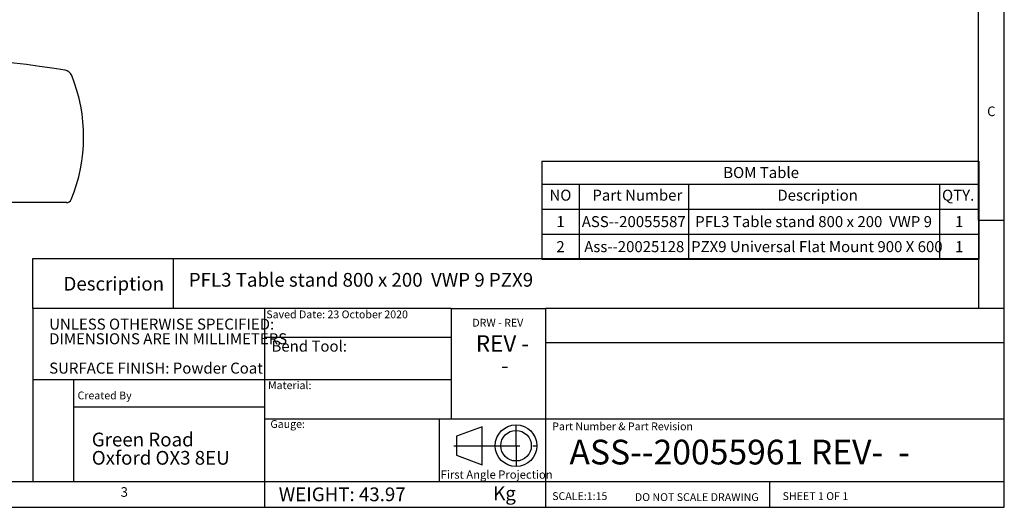
# Model space of a CAD drawing. Extents: x 5 to 292, y 5 to 205.
# Drawn here: x 102 to 292, y 5 to 99 of the extents above; entities that cross this region are included whole.
import ezdxf

# ---------------------------------------------------------------- set-up
doc = ezdxf.new("R2010")
doc.units = 0
doc.linetypes.add('CENTERX2', pattern=[20.32, 12.7, -2.54, 2.54, -2.54])
doc.layers.get('0').update_dxf_attribs({"linetype": 'CONTINUOUS'})
doc.styles.add('SLDTEXTSTYLE0', font='TXT', dxfattribs={"width": 0.75})
doc.styles.add('SLDTEXTSTYLE1', font='TXT', dxfattribs={"width": 0.605})
doc.styles.add('SLDTEXTSTYLE2', font='TXT', dxfattribs={"width": 0.694444})
doc.styles.add('SLDTEXTSTYLE3', font='TXT', dxfattribs={"width": 0.6875})

# ---------------------------------------------------------------- blocks, each defined once
blk = doc.blocks.new('SW_NOTE_0')
at = {"color": 0, "linetype": 'CONTINUOUS', "char_height": 2.1167, "attachment_point": 1, "style": 'SLDTEXTSTYLE1'}
for s, insert in [('UNLESS OTHERWISE SPECIFIED:', (0, 2.73)), ('DIMENSIONS ARE IN MILLIMETERS', (0, -0.09)), ('SURFACE FINISH: Powder Coat', (0, -5.74))]:
    blk.add_mtext(s, dxfattribs=dict(at, insert=insert))
blk = doc.blocks.new('SW_NOTE_0_1')
at = {"color": 0, "linetype": 'CONTINUOUS', "attachment_point": 2, "style": 'SLDTEXTSTYLE1'}
for s, insert, char_height in [('REV -', (5.71, 4.09), 3.175), ('-', (6.16, -0.14), 3.17)]:
    blk.add_mtext(s, dxfattribs=dict(at, insert=insert, char_height=char_height))
blk = doc.blocks.new('SW_NOTE_0_2')
at = {"color": 0, "linetype": 'CONTINUOUS', "attachment_point": 1, "style": 'SLDTEXTSTYLE0'}
for s, insert, char_height in [('Green Road', (0, -0.12), 2.646), ('Oxford OX3 8EU', (0, -3.64), 2.6458)]:
    blk.add_mtext(s, dxfattribs=dict(at, insert=insert, char_height=char_height))
blk = doc.blocks.new('SW_TABLEANNOTATION_0')
at = {"color": 0, "linetype": 'CONTINUOUS'}
for p, q in [((0, 0), (0, -4.43)), ((0, 0), (7.23, 0)), ((7.23, 0), (28.3, 0)), ((28.3, 0), (76.65, 0)), ((76.65, 0), (84.24, 0)), ((84.24, 0), (84.24, -4.43)), ((0, -4.43), (0, -9.25)), ((0, -4.43), (7.23, -4.43)), ((7.23, -4.43), (7.23, -9.25)), ((7.23, -4.43), (28.3, -4.43)), ((28.3, -4.43), (28.3, -9.25)), ((28.3, -4.43), (76.65, -4.43)), ((76.65, -4.43), (76.65, -9.25)), ((76.65, -4.43), (84.24, -4.43)), ((84.24, -4.43), (84.24, -9.25)), ((0, -9.25), (7.23, -9.25)), ((0, -9.25), (0, -14.07)), ((7.23, -9.25), (28.3, -9.25)), ((7.23, -9.25), (7.23, -14.07)), ((28.3, -9.25), (76.65, -9.25)), ((28.3, -9.25), (28.3, -14.07)), ((76.65, -9.25), (84.24, -9.25)), ((76.65, -9.25), (76.65, -14.07)), ((84.24, -9.25), (84.24, -14.07)), ((0, -14.07), (0, -18.9)), ((0, -14.07), (7.23, -14.07)), ((7.23, -14.07), (7.23, -18.9)), ((7.23, -14.07), (28.3, -14.07)), ((28.3, -14.07), (28.3, -18.9)), ((28.3, -14.07), (76.65, -14.07)), ((76.65, -14.07), (76.65, -18.9)), ((76.65, -14.07), (84.24, -14.07)), ((84.24, -14.07), (84.24, -18.9)), ((0, -18.9), (7.23, -18.9)), ((7.23, -18.9), (28.3, -18.9)), ((28.3, -18.9), (76.65, -18.9)), ((76.65, -18.9), (84.24, -18.9))]:
    blk.add_line(p, q, dxfattribs=at)
at = {"color": 0, "linetype": 'CONTINUOUS', "attachment_point": 1, "style": 'SLDTEXTSTYLE1'}
for s, insert, char_height in [('BOM Table', (34.99, -1.16), 2.117), ('NO', (1.5, -5.52), 2.117), ('Part Number', (9.77, -5.52), 2.1167), ('Description', (45.42, -5.52), 2.1167), ('QTY.', (77.15, -5.52), 2.117), ('1', (2.83, -10.61), 2.12), ('ASS--20055587', (7.73, -10.61), 2.1167), ('PFL3 Table stand 800 x 200  VWP 9', (29.59, -10.61), 2.1167), ('1', (79.66, -10.61), 2.12), ('2', (2.83, -15.43), 2.12), ('Ass--20025128', (8.2, -15.43), 2.1167), ('PZX9 Universal Flat Mount 900 X 600', (28.8, -15.43), 2.1167), ('1', (79.66, -15.43), 2.12)]:
    blk.add_mtext(s, dxfattribs=dict(at, insert=insert, char_height=char_height))

msp = doc.modelspace()

# ---------------------------------------------------------------- linework, layer by layer
at = {"color": 7, "linetype": 'CONTINUOUS'}
for p, q in [((292, 77.25), (292, 205)), ((287, 60.25), (287, 200)), ((292, 5), (292, 77.25)), ((111.2513, 63.64988), (31.2513, 63.64988)), ((287, 60.25), (292, 60.25)), ((287, 60.25), (287, 43.25)), ((104.8, 43.25), (104.8, 52.89234)), ((104.8, 52.89234), (287, 52.89234)), ((131.92248, 43.25), (131.92248, 52.89234)), ((185.4, 43.25), (104.8, 43.25)), ((104.8, 43.25), (104.8, 9.99516)), ((149.45493, 43.25), (149.45493, 39)), ((185.4, 43.25), (203.6, 43.25)), ((185.4, 43.25), (185.4, 22)), ((292, 43.25), (203.6, 43.25)), ((203.6, 43.25), (203.6, 22)), ((149.45493, 39), (149.45493, 29.5449)), ((149.45493, 37.76039), (185.4, 37.76039)), ((203.6, 36.70448), (292, 36.70448)), ((185.4, 29.5449), (104.8, 29.5449)), ((112.6, 29.5449), (112.6, 9.99451)), ((149.45493, 29.5449), (149.45493, 9.99142)), ((112.6, 24.33842), (149.45493, 24.33842)), ((149.45493, 22), (292, 22)), ((183.12338, 22), (183.12338, 9.99059)), ((203.6, 22), (203.6, 5)), ((191.3924, 20.51072), (186.41288, 18.69998)), ((191.3924, 13.20311), (191.3924, 20.51072)), ((186.41288, 18.69998), (186.41288, 15.01385)), ((186.41288, 15.01385), (191.3924, 13.20311)), ((10, 10.00309), (159.4, 9.99059)), ((149.45493, 9.99142), (149.45493, 5)), ((159.4, 9.99059), (292, 9.99059)), ((246.72076, 9.99059), (246.72076, 5)), ((5, 5), (292, 5))]:
    msp.add_line(p, q, dxfattribs=at)
at = {"color": 7, "linetype": 'CENTERX2'}
for p, q in [((197.90579, 16.85692), (197.90579, 20.87152)), ((185.92787, 16.85692), (201.92039, 16.85692)), ((197.90579, 16.85692), (197.90579, 12.84231))]:
    msp.add_line(p, q, dxfattribs=at)
at = {"color": 7, "linetype": 'CONTINUOUS'}
for radius in [4.0146, 2.9462]:
    msp.add_circle((197.90579, 16.85692), radius, dxfattribs=at)
for centre, radius, start, end in [((71.2513, -157.33233), 249.64888, 80.838501, 99.161499), ((110.73449, 87.48649), 1.66667, 22.0527624, 80.838501), ((83.16104, 76.31655), 31.41667, 337.4455257, 22.0527624), ((111.2513, 64.64988), 1, 270, 337.4455257)]:
    msp.add_arc(centre, radius, start, end, dxfattribs=at)

# ---------------------------------------------------------------- block references
for name, p in [('SW_TABLEANNOTATION_0', (202.84609, 71.65901)), ('SW_NOTE_0', (107.94046, 38.5872)), ('SW_NOTE_0_1', (189.58213, 34.03498)), ('SW_NOTE_0_2', (116.14962, 19.48655))]:
    msp.add_blockref(name, p, dxfattribs=at)

# ---------------------------------------------------------------- texts
at = {"color": 7, "linetype": 'CONTINUOUS', "attachment_point": 1}
for s, insert, char_height, style in [('C', (288.69265, 82.14962), 1.85208, 'SLDTEXTSTYLE0'), ('Description', (110.69869, 49.36155), 2.6458333, 'SLDTEXTSTYLE1'), ('PFL3 Table stand 800 x 200  VWP 9 PZX9', (134.83359, 50.1112), 2.6458333, 'SLDTEXTSTYLE1'), ('Saved Date: 23 October 2020', (149.78008, 42.88949), 1.5, 'SLDTEXTSTYLE0'), ('DRW - REV', (189.4855, 41.27833), 1.5, 'SLDTEXTSTYLE2'), ('Bend Tool:', (150.77781, 37.07848), 2.116667, 'SLDTEXTSTYLE1'), ('Material:', (150.10134, 29.24022), 1.5, 'SLDTEXTSTYLE0'), ('Created By', (113.407, 27.28254), 1.5, 'SLDTEXTSTYLE0'), ('Gauge:', (150.56645, 21.78254), 1.5, 'SLDTEXTSTYLE0'), ('Part Number & Part Revision', (204.87397, 21.33097), 1.5, 'SLDTEXTSTYLE0'), ('ASS--20055961 REV-  -', (208.20157, 18.00868), 4.7625, 'SLDTEXTSTYLE1'), ('First Angle Projection', (183.38078, 12.09673), 1.5875, 'SLDTEXTSTYLE1'), ('3', (121.7137, 8.87007), 1.85208, 'SLDTEXTSTYLE0'), ('WEIGHT: 43.97', (152.18349, 8.8219), 2.6458333, 'SLDTEXTSTYLE0'), ('Kg', (193.50788, 9.01476), 2.645833, 'SLDTEXTSTYLE0'), ('SCALE:1:15', (204.87397, 7.90009), 1.5, 'SLDTEXTSTYLE0'), ('DO NOT SCALE DRAWING', (220.80992, 7.70722), 1.5, 'SLDTEXTSTYLE0'), ('SHEET 1 OF 1', (249.27829, 7.90009), 1.5, 'SLDTEXTSTYLE3')]:
    msp.add_mtext(s, dxfattribs=dict(at, insert=insert, char_height=char_height, style=style))

doc.saveas('drawing.dxf')
